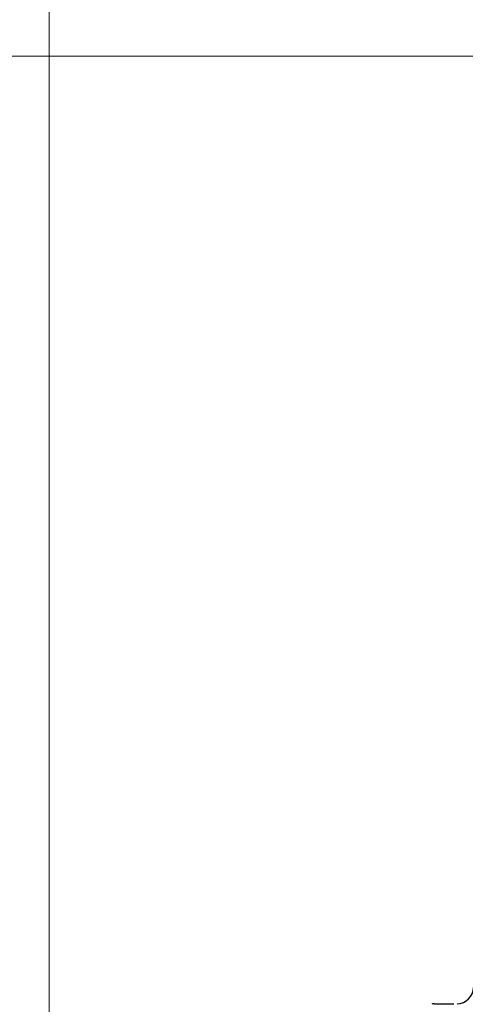
# Model space of a CAD drawing. Units: millimetres. Extents: x 10 to 416, y 10 to 287.
# Drawn here: x 61 to 81, y 179 to 224 of the extents above; entities that cross this region are included whole.
import ezdxf

# ---------------------------------------------------------------- set-up
doc = ezdxf.new("R2010")
doc.units = ezdxf.units.MM
doc.styles.add('SLDTEXTSTYLE0', font='TXT', dxfattribs={"width": 0.75})
doc.dimstyles.new('SLDDIMSTYLE0', dxfattribs={"dimtxt": 3.5, "dimasz": 3.302, "dimexe": 0, "dimexo": 0.0625, "dimgap": 0.875, "dimtad": 1, "dimdec": 0, "dimlfac": 2, "dimrnd": 1e-09, "dimzin": 12, "dimdsep": 46, "dimtxsty": 'SLDTEXTSTYLE0', "dimsah": 1, "dimcen": 0.09, "dimadec": 0, "dimazin": 3, "dimtfac": 1, "dimtdec": 0, "dimtofl": 0, "dimtmove": 0, "dimatfit": 3, "dimfxl": 1, "dimfrac": 2, "dimtolj": 1, "dimtzin": 12, "dimarcsym": 0})

# ---------------------------------------------------------------- blocks, each defined once
blk = doc.blocks.new('_D')
at = {"color": 150, "linetype": 'Continuous', "lineweight": 0}
for p, q in [((85.062, 222.389), (33.799, 222.389)), ((34.799, 222.389), (34.799, 99.839)), ((83.088, 99.839), (33.799, 99.839))]:
    blk.add_line(p, q, dxfattribs=at)
at = {"color": 150, "linetype": 'Continuous', "lineweight": 18}
for points in [[(34.799, 222.389), (34.291, 219.087), (35.307, 219.087)], [(34.799, 99.839), (35.307, 103.141), (34.291, 103.141)]]:
    blk.add_solid(points, dxfattribs=at)
at = {"color": 150, "linetype": 'Continuous', "lineweight": 18, "insert": (30.287, 157.235), "char_height": 3.5, "attachment_point": 1, "rotation": 90, "style": 'SLDTEXTSTYLE0'}
blk.add_mtext('245', dxfattribs=at)
blk = doc.blocks.new('_D_1')
at = {"color": 150, "linetype": 'Continuous', "lineweight": 0}
for p, q in [((62.076, 150.205), (62.076, 233.39)), ((121.076, 159.646), (121.076, 233.39)), ((62.076, 232.39), (121.076, 232.39))]:
    blk.add_line(p, q, dxfattribs=at)
at = {"color": 150, "linetype": 'Continuous', "lineweight": 18}
for points in [[(62.076, 232.39), (65.378, 231.882), (65.378, 232.898)], [(121.076, 232.39), (117.774, 232.898), (117.774, 231.882)]]:
    blk.add_solid(points, dxfattribs=at)
at = {"color": 150, "linetype": 'Continuous', "lineweight": 18, "insert": (87.324, 236.902), "char_height": 3.5, "attachment_point": 1, "style": 'SLDTEXTSTYLE0'}
blk.add_mtext('118', dxfattribs=at)

msp = doc.modelspace()

# ---------------------------------------------------------------- linework, layer by layer
at = {"color": 7, "linetype": 'Continuous', "lineweight": 25}
for centre, radius, start, end in [((80.826, 179.589), 0.75, 270, 0), ((79.778, 178.589), 0.25, 90, 116.5651)]:
    msp.add_arc(centre, radius, start, end, dxfattribs=at)
msp.add_open_spline([(79.778, 178.839), (79.795, 178.839), (79.828, 178.839), (80.121, 178.839), (80.417, 178.839), (80.653, 178.839), (80.677, 178.839)], degree=3, knots=[0, 0, 0, 0, 0.311696, 0.633059, 0.963483, 1, 1, 1, 1], dxfattribs=at)

# ---------------------------------------------------------------- dimensions: what is measured, and where the dimension line sits
at = {"color": 150, "linetype": 'Continuous', "lineweight": 18}
dim = msp.add_linear_dim(base=(121.076, 232.39), p1=(62.076, 149.205), p2=(121.076, 158.646), dimstyle='SLDDIMSTYLE0', dxfattribs=at)
dim.commit()
dim.dimension.update_dxf_attribs({"geometry": '_D_1', "text_midpoint": (91.203, 232.39), "dimtype": 160})
dim = msp.add_linear_dim(base=(34.799, 99.839), p1=(86.062, 222.389), p2=(84.088, 99.839), angle=90, dimstyle='SLDDIMSTYLE0', dxfattribs=at)
dim.commit()
dim.dimension.update_dxf_attribs({"geometry": '_D', "text_midpoint": (34.799, 161.114), "dimtype": 160})

doc.saveas('drawing.dxf')
